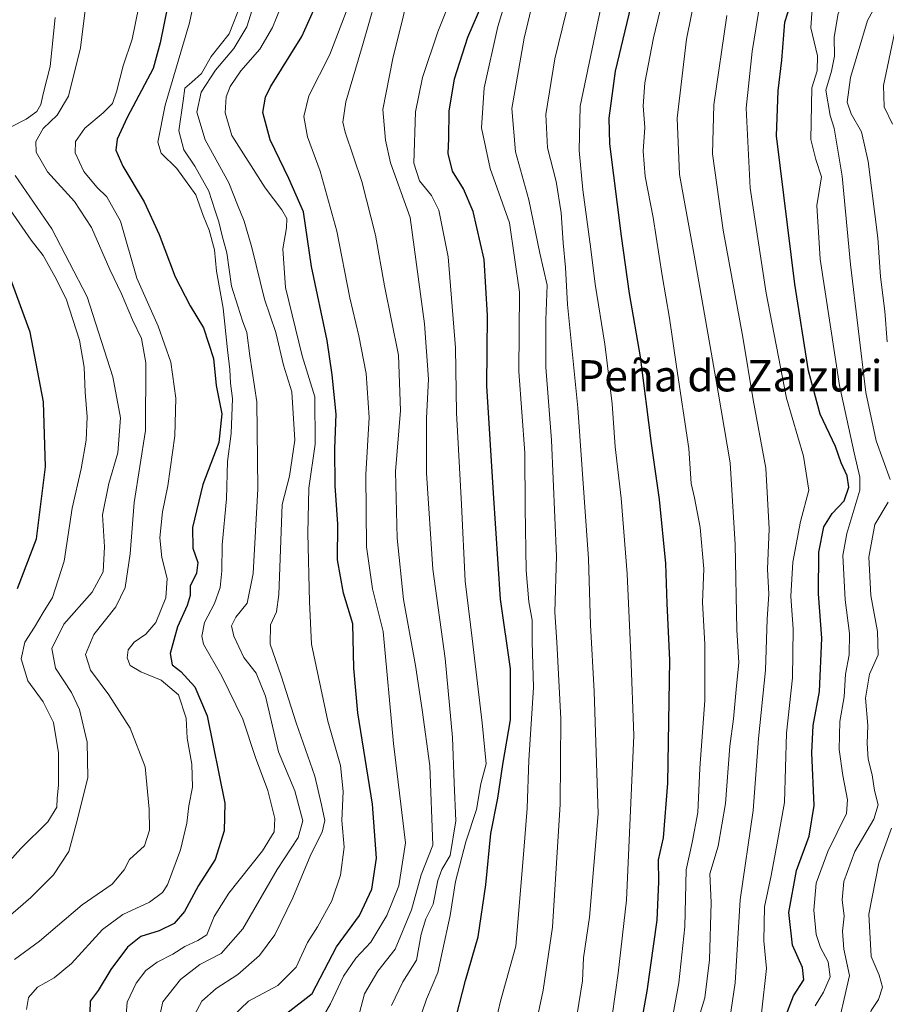
# Model space of a CAD drawing. Units: metres. Extents: x 576601 to 580052, y 4740425 to 4742777.
# Drawn here: x 578761 to 578983, y 4740757 to 4741009 of the extents above; entities that cross this region are included whole.
import ezdxf
from ezdxf.enums import TextEntityAlignment as Align

# ---------------------------------------------------------------- set-up
doc = ezdxf.new("R2010")
doc.units = ezdxf.units.M
doc.header["$MEASUREMENT"] = 0
for name, color, linetype, lineweight in [('Curva de nivel maestra', 36, 'Continuous', 30), ('Curva de nivel normal', 36, 'Continuous', 0), ('Texto cartográfico', 19, 'Continuous', 0)]:
    doc.layers.add(name, color=color, linetype=linetype, lineweight=lineweight)
doc.styles.add('Arial', font='arial.ttf', dxfattribs={"height": 0.2})

# ---------------------------------------------------------------- blocks, each defined once
blk = doc.blocks.new('*U157')
at = {"layer": 'Curva de nivel normal', "color": 36, "linetype": 'Continuous', "lineweight": 0}
blk.add_polyline3d([(578759.55, 4740768.17, 1110), (578765.98, 4740772.88, 1110), (578776.9, 4740782.15, 1110), (578784.64, 4740787.48, 1110), (578787.67, 4740791.15, 1110), (578789.08, 4740793.81, 1110), (578792.93, 4740797.3, 1110), (578794.19, 4740801.29, 1110), (578794.07, 4740806.65, 1110), (578793.08, 4740817.5, 1110), (578789.2, 4740827.38, 1110), (578783.78, 4740835.93, 1110), (578779.06, 4740842.31, 1110), (578777.81, 4740846.26, 1110), (578779.94, 4740851.39, 1110), (578785.56, 4740858.51, 1110), (578787.94, 4740863.45, 1110), (578789.27, 4740872.07, 1110), (578790.27, 4740885.21, 1110), (578793.17, 4740903.64, 1110), (578793.28, 4740920.99, 1110), (578792.16, 4740927.22, 1110), (578789.87, 4740932.04, 1110), (578787.02, 4740938.72, 1110), (578784, 4740944.9, 1110), (578779.31, 4740955.69, 1110), (578774.98, 4740962.32, 1110), (578768.07, 4740969.94, 1110), (578765.12, 4740975, 1110), (578765.03, 4740977.73, 1110), (578766.96, 4740981.07, 1110), (578770.55, 4740984.48, 1110), (578773.42, 4740989.31, 1110), (578776.55, 4741001.74, 1110), (578778.2, 4741015.56, 1110)], dxfattribs=at)
blk = doc.blocks.new('*U159')
at = {"layer": 'Curva de nivel normal', "color": 36, "linetype": 'Continuous', "lineweight": 0}
blk.add_polyline3d([(578748.23, 4740782.18, 1120), (578761.2, 4740796.58, 1120), (578768.1, 4740803.4, 1120), (578770.45, 4740807.14, 1120), (578770.54, 4740809.47, 1120), (578770.87, 4740812.82, 1120), (578770.9, 4740821.14, 1120), (578769.59, 4740828.88, 1120), (578766.96, 4740834.13, 1120), (578763, 4740839.55, 1120), (578761.28, 4740845.14, 1120), (578762.26, 4740849.44, 1120), (578764.74, 4740853.31, 1120), (578766.94, 4740857.05, 1120), (578769.34, 4740860.88, 1120), (578772.31, 4740870.22, 1120), (578774.4, 4740883.76, 1120), (578776.66, 4740893.82, 1120), (578777.99, 4740901.18, 1120), (578778.24, 4740907.16, 1120), (578777.72, 4740913.5, 1120), (578777.44, 4740919.9, 1120), (578776.26, 4740926.83, 1120), (578772.82, 4740937.38, 1120), (578769.9, 4740943.12, 1120), (578766.92, 4740948.48, 1120), (578763.89, 4740952.45, 1120), (578758.46, 4740960.22, 1120)], dxfattribs=at)
blk = doc.blocks.new('*U162')
at = {"layer": 'Curva de nivel normal', "color": 36, "linetype": 'Continuous', "lineweight": 0}
for points in [[(578770.01, 4741009.5, 1115), (578768.76, 4740996.97, 1115), (578767, 4740990.26, 1115), (578766.35, 4740987.17, 1115), (578765.3, 4740985.39, 1115), (578762.6, 4740983.46, 1115), (578758.74, 4740981.45, 1115)], [(578759.72, 4740968.97, 1115), (578769.18, 4740955.34, 1115), (578778.25, 4740937.95, 1115), (578784.83, 4740917.43, 1115), (578786.8, 4740906.96, 1115), (578786.11, 4740897.93, 1115), (578783.77, 4740890.08, 1115), (578782.17, 4740882.07, 1115), (578782.68, 4740873.86, 1115), (578782.32, 4740867.51, 1115), (578779.49, 4740862.28, 1115), (578772.2, 4740854.1, 1115), (578769.16, 4740847.8, 1115), (578770.08, 4740842.83, 1115), (578774.24, 4740836.59, 1115), (578776.28, 4740832.17, 1115), (578778.26, 4740823.8, 1115), (578778.4, 4740814.8, 1115), (578775.71, 4740804.14, 1115), (578773.51, 4740795.8, 1115), (578769.6, 4740789.81, 1115), (578763.74, 4740784, 1115), (578752.02, 4740773.9, 1115)]]:
    blk.add_polyline3d(points, dxfattribs=at)
blk = doc.blocks.new('*U165')
at = {"layer": 'Curva de nivel normal', "color": 36, "linetype": 'Continuous', "lineweight": 0}
blk.add_polyline3d([(578788.17, 4740752.77, 1095), (578788.44, 4740757.22, 1095), (578790.8, 4740762.09, 1095), (578793.24, 4740765.34, 1095), (578796.14, 4740767.48, 1095), (578800.18, 4740769.5, 1095), (578803.24, 4740771.51, 1095), (578806.57, 4740773.02, 1095), (578808.85, 4740774.44, 1095), (578810.74, 4740779.13, 1095), (578814.52, 4740785.16, 1095), (578823.13, 4740796.02, 1095), (578826.16, 4740800.82, 1095), (578826.34, 4740804.25, 1095), (578824.57, 4740811.48, 1095), (578821.36, 4740819.94, 1095), (578818.11, 4740829.72, 1095), (578812.74, 4740840.77, 1095), (578808.02, 4740848.97, 1095), (578807.59, 4740851.01, 1095), (578808.33, 4740854.53, 1095), (578810.84, 4740859.32, 1095), (578812.3, 4740863.47, 1095), (578812.74, 4740867.72, 1095), (578812.85, 4740874.43, 1095), (578813.94, 4740886.18, 1095), (578814.2, 4740895.78, 1095), (578815.11, 4740902.9, 1095), (578815.46, 4740911.87, 1095), (578815, 4740915.8, 1095), (578814.82, 4740919.35, 1095), (578814.18, 4740924.34, 1095), (578813.04, 4740935.01, 1095), (578811.38, 4740944.51, 1095), (578810.87, 4740949.99, 1095), (578809.52, 4740954.99, 1095), (578807.94, 4740958.76, 1095), (578806.06, 4740964.08, 1095), (578801.24, 4740970.84, 1095), (578797.2, 4740974.77, 1095), (578796.32, 4740977.56, 1095), (578798.24, 4740987, 1095), (578804.43, 4741008.13, 1095), (578808.14, 4741025.44, 1095)], dxfattribs=at)
blk = doc.blocks.new('*U178')
at = {"layer": 'Curva de nivel normal', "color": 36, "linetype": 'Continuous', "lineweight": 0}
blk.add_polyline3d([(578762.7, 4740755.33, 1105), (578763.18, 4740758.38, 1105), (578765.46, 4740761.08, 1105), (578769.8, 4740763.42, 1105), (578774.21, 4740767.15, 1105), (578782.17, 4740775.81, 1105), (578787.39, 4740779.71, 1105), (578794.16, 4740782.81, 1105), (578797.51, 4740785.31, 1105), (578798.82, 4740787.29, 1105), (578802.14, 4740796.28, 1105), (578803.74, 4740803.07, 1105), (578804.3, 4740807.56, 1105), (578805.22, 4740812.27, 1105), (578805.07, 4740818.23, 1105), (578803.85, 4740824.89, 1105), (578803.61, 4740829.99, 1105), (578801.6, 4740835.98, 1105), (578797.17, 4740839.75, 1105), (578791.94, 4740841.83, 1105), (578789.2, 4740843.45, 1105), (578788.43, 4740845.45, 1105), (578788.7, 4740847.47, 1105), (578790.23, 4740849.47, 1105), (578793.24, 4740851.47, 1105), (578795.82, 4740854.47, 1105), (578798.4, 4740860.8, 1105), (578798.7, 4740865.8, 1105), (578797.39, 4740871.14, 1105), (578796.87, 4740876.14, 1105), (578797.54, 4740882.8, 1105), (578798.92, 4740889.5, 1105), (578800.69, 4740902.3, 1105), (578800.92, 4740912, 1105), (578799.63, 4740921.18, 1105), (578796.38, 4740930.44, 1105), (578790.96, 4740942.7, 1105), (578786.72, 4740957.29, 1105), (578783.27, 4740963.54, 1105), (578780.67, 4740965.98, 1105), (578777.39, 4740970.01, 1105), (578775.16, 4740974.85, 1105), (578775.2, 4740977.74, 1105), (578777.59, 4740981.12, 1105), (578782.36, 4740985.04, 1105), (578784.67, 4740987.46, 1105), (578785.73, 4740990.46, 1105), (578787.44, 4740997.13, 1105), (578789.73, 4741003.93, 1105), (578791.46, 4741012.34, 1105)], dxfattribs=at)
blk = doc.blocks.new('*U221')
at = {"layer": 'Curva de nivel maestra', "color": 36, "linetype": 'Continuous', "lineweight": 30}
blk.add_polyline3d([(578957.31, 4740753.74, 1000), (578959.26, 4740758.82, 1000), (578961.96, 4740762.95, 1000), (578961.6, 4740766.12, 1000), (578958.98, 4740771.81, 1000), (578958.11, 4740780.15, 1000), (578960.06, 4740790.96, 1000), (578963.28, 4740799.72, 1000), (578964.54, 4740807.62, 1000), (578963.94, 4740821.14, 1000), (578964.31, 4740828.14, 1000), (578965.9, 4740836.8, 1000), (578966.53, 4740850.47, 1000), (578965.68, 4740861.8, 1000), (578965.76, 4740872.47, 1000), (578967.01, 4740878.98, 1000), (578969.19, 4740882.45, 1000), (578972.24, 4740885.63, 1000), (578973.46, 4740889.2, 1000), (578973.02, 4740892.08, 1000), (578971.52, 4740895.38, 1000), (578970.06, 4740899.61, 1000), (578966.12, 4740907.88, 1000), (578963.15, 4740918.99, 1000), (578959.61, 4740941.21, 1000), (578954.92, 4740979.18, 1000), (578955.32, 4740990.74, 1000), (578956.29, 4740998.53, 1000), (578957.02, 4741008.31, 1000), (578959.34, 4741015.58, 1000)], dxfattribs=at)
blk = doc.blocks.new('*U228')
at = {"layer": 'Curva de nivel maestra', "color": 36, "linetype": 'Continuous', "lineweight": 30}
blk.add_polyline3d([(578760.38, 4740863.22, 1125), (578765.24, 4740875.95, 1125), (578767.54, 4740894.37, 1125), (578767, 4740911.06, 1125), (578763.61, 4740928.84, 1125), (578758.32, 4740943.34, 1125)], dxfattribs=at)
blk = doc.blocks.new('*U231')
at = {"layer": 'Curva de nivel maestra', "color": 36, "linetype": 'Continuous', "lineweight": 30}
blk.add_polyline3d([(578798.86, 4741012.66, 1100), (578796.91, 4741003.04, 1100), (578795.16, 4740996.44, 1100), (578788.47, 4740983.84, 1100), (578785.9, 4740978.35, 1100), (578785.6, 4740975.49, 1100), (578787.33, 4740971.37, 1100), (578792.83, 4740962.28, 1100), (578796.71, 4740953.93, 1100), (578800.78, 4740943.06, 1100), (578804.62, 4740935.62, 1100), (578808.05, 4740929.95, 1100), (578810.56, 4740922.14, 1100), (578811.28, 4740915.21, 1100), (578812.7, 4740907.98, 1100), (578811.94, 4740900.6, 1100), (578807.87, 4740889.81, 1100), (578805.24, 4740878.82, 1100), (578805.29, 4740873.53, 1100), (578806.56, 4740869.85, 1100), (578806.24, 4740867.14, 1100), (578804.62, 4740863.79, 1100), (578804.6, 4740861.4, 1100), (578803.89, 4740858.85, 1100), (578801.38, 4740853.38, 1100), (578799.5, 4740846.53, 1100), (578800, 4740843.63, 1100), (578802.19, 4740841.96, 1100), (578805.79, 4740838.03, 1100), (578808.98, 4740830.56, 1100), (578813.51, 4740808.22, 1100), (578813.35, 4740801.14, 1100), (578810.99, 4740793.81, 1100), (578806.75, 4740787.15, 1100), (578803.16, 4740780.45, 1100), (578800.56, 4740777.36, 1100), (578796.67, 4740775.52, 1100), (578792.01, 4740774.01, 1100), (578788.52, 4740771.29, 1100), (578784.28, 4740765.58, 1100), (578781.03, 4740760.18, 1100), (578779, 4740757.49, 1100), (578778.94, 4740754.49, 1100)], dxfattribs=at)

msp = doc.modelspace()

# ---------------------------------------------------------------- linework, layer by layer
at = {"layer": 'Curva de nivel maestra', "color": 36, "linetype": 'Continuous', "lineweight": 30}
for points in [[(578829.43, 4740754.43, 1075), (578835.91, 4740759.48, 1075), (578842.11, 4740771.37, 1075), (578848.05, 4740779.45, 1075), (578851.19, 4740786.2, 1075), (578852.38, 4740794.09, 1075), (578851.32, 4740807.94, 1075), (578847.63, 4740831.34, 1075), (578846.55, 4740842.8, 1075), (578846.28, 4740854.14, 1075), (578843.94, 4740861.98, 1075), (578842.39, 4740870.52, 1075), (578842.43, 4740879.65, 1075), (578841.82, 4740889.47, 1075), (578841.73, 4740899.07, 1075), (578842.05, 4740907.85, 1075), (578841.04, 4740917.98, 1075), (578839.75, 4740926.77, 1075), (578835.73, 4740945.69, 1075), (578833.69, 4740959.72, 1075), (578829.91, 4740968.28, 1075), (578825.11, 4740978.13, 1075), (578823.24, 4740985.14, 1075), (578823.91, 4740989.1, 1075), (578825.24, 4740991.72, 1075), (578833.26, 4741004.61, 1075), (578840.93, 4741021.79, 1075)], [(578872.02, 4740750.5, 1050), (578875.19, 4740762.78, 1050), (578878.42, 4740773.96, 1050), (578880.42, 4740787.24, 1050), (578881.73, 4740800.42, 1050), (578883.47, 4740809.47, 1050), (578884.76, 4740818.14, 1050), (578886.69, 4740829.56, 1050), (578886.75, 4740842.63, 1050), (578884.16, 4740860.46, 1050), (578882.34, 4740887.61, 1050), (578880.67, 4740915.13, 1050), (578880.82, 4740933.13, 1050), (578880.01, 4740947.46, 1050), (578877.18, 4740959.81, 1050), (578874.68, 4740965.58, 1050), (578871.87, 4740970.11, 1050), (578870.72, 4740974.62, 1050), (578870.93, 4740978.52, 1050), (578871.04, 4740985.5, 1050), (578872.41, 4740993.79, 1050), (578875.76, 4741004.48, 1050), (578881.85, 4741018.53, 1050)], [(578919.09, 4740745.36, 1025), (578921.79, 4740760.06, 1025), (578924.34, 4740778.26, 1025), (578924.76, 4740788.08, 1025), (578924.68, 4740793.67, 1025), (578925.92, 4740799.28, 1025), (578927.04, 4740813.29, 1025), (578927.56, 4740844.87, 1025), (578926.88, 4740859.33, 1025), (578926.57, 4740869.58, 1025), (578924.93, 4740886.01, 1025), (578922.87, 4740900.38, 1025), (578920.02, 4740922.57, 1025), (578917.23, 4740938.81, 1025), (578915.2, 4740953.45, 1025), (578912.16, 4740977.12, 1025), (578912.03, 4740983.66, 1025), (578913.64, 4740995.72, 1025), (578918.56, 4741016.52, 1025)]]:
    msp.add_polyline3d(points, dxfattribs=at)
at = {"layer": 'Curva de nivel normal', "color": 36, "linetype": 'Continuous', "lineweight": 0}
for points in [[(578856.22, 4740756.35, 1060), (578859.09, 4740762.44, 1060), (578862.62, 4740768.02, 1060), (578863.8, 4740774.66, 1060), (578865.06, 4740778.55, 1060), (578866.91, 4740782.33, 1060), (578868.08, 4740788.42, 1060), (578869.16, 4740791.25, 1060), (578871.23, 4740794.81, 1060), (578872.71, 4740803.69, 1060), (578872.28, 4740813.42, 1060), (578871.89, 4740825.04, 1060), (578869.98, 4740845.28, 1060), (578866.81, 4740868.16, 1060), (578865.19, 4740892.74, 1060), (578865.19, 4740906.81, 1060), (578865.72, 4740916.8, 1060), (578864.68, 4740931.04, 1060), (578860.98, 4740958.24, 1060), (578856.01, 4740972.29, 1060), (578854.65, 4740978.08, 1060), (578854, 4740985.88, 1060), (578856.56, 4740998.99, 1060), (578864.43, 4741030.73, 1060)], [(578892.56, 4740748.15, 1040), (578895.08, 4740760.3, 1040), (578897.5, 4740776.45, 1040), (578899.44, 4740807.97, 1040), (578899.64, 4740829.8, 1040), (578898.58, 4740849.47, 1040), (578898.06, 4740857.14, 1040), (578898.49, 4740871.5, 1040), (578897.24, 4740901.21, 1040), (578895.78, 4740919.9, 1040), (578895.78, 4740932.04, 1040), (578896.14, 4740940.92, 1040), (578894.28, 4740949.13, 1040), (578891.42, 4740962.79, 1040), (578888.02, 4740975.06, 1040), (578887.11, 4740986.18, 1040), (578890.22, 4741004.21, 1040), (578896.53, 4741030.72, 1040)], [(578912.8, 4740753.68, 1030), (578914.32, 4740764.63, 1030), (578916.45, 4740783.35, 1030), (578918.31, 4740825.56, 1030), (578917.59, 4740846.17, 1030), (578916.63, 4740866.93, 1030), (578915.1, 4740886.36, 1030), (578913.6, 4740899.49, 1030), (578912.8, 4740910.55, 1030), (578910.87, 4740925.8, 1030), (578908.4, 4740941.13, 1030), (578907.36, 4740950.1, 1030), (578905.23, 4740965.36, 1030), (578904.37, 4740975.44, 1030), (578904.55, 4740986.79, 1030), (578909.24, 4741008.79, 1030), (578913.93, 4741030.12, 1030)], [(578984.04, 4740891.09, 990), (578980.48, 4740901.07, 990), (578977.84, 4740913.42, 990), (578973.84, 4740946.25, 990), (578971.78, 4740968.84, 990), (578969.69, 4740981.11, 990), (578968.64, 4740984.4, 990), (578967.59, 4740990.83, 990), (578969.04, 4740995.77, 990), (578969.74, 4740999.62, 990), (578969.68, 4741004.41, 990), (578970.74, 4741010.48, 990), (578972.53, 4741014.07, 990), (578976.38, 4741018.78, 990), (578980.21, 4741023.08, 990), (578987.38, 4741028.57, 990)], [(578796.36, 4740751.54, 1090), (578797.58, 4740757.34, 1090), (578802.1, 4740763.02, 1090), (578807.11, 4740766.9, 1090), (578812.56, 4740769.66, 1090), (578818.08, 4740776.01, 1090), (578826.96, 4740791.22, 1090), (578832.27, 4740799.43, 1090), (578833.5, 4740803.69, 1090), (578831.43, 4740811.35, 1090), (578827.25, 4740821.33, 1090), (578823.89, 4740835.65, 1090), (578821.52, 4740841.5, 1090), (578818.4, 4740845.5, 1090), (578815.78, 4740851.02, 1090), (578815.21, 4740853.65, 1090), (578816.3, 4740855.83, 1090), (578819.22, 4740859.47, 1090), (578820.75, 4740867.03, 1090), (578821.96, 4740888.72, 1090), (578821.69, 4740911.03, 1090), (578819.94, 4740922.8, 1090), (578819.11, 4740928.79, 1090), (578818.04, 4740931.81, 1090), (578816.83, 4740935.51, 1090), (578815.24, 4740940.68, 1090), (578814.03, 4740949.24, 1090), (578812.82, 4740953.52, 1090), (578812.01, 4740957.16, 1090), (578810.94, 4740960.25, 1090), (578809.37, 4740965.01, 1090), (578805.83, 4740971.4, 1090), (578802.99, 4740975.57, 1090), (578801.68, 4740980.46, 1090), (578802.81, 4740988.13, 1090), (578803.22, 4740991.4, 1090), (578805.04, 4740992.91, 1090), (578807.51, 4740995.14, 1090), (578809.96, 4740999.46, 1090), (578814.61, 4741005.34, 1090), (578820.92, 4741021.46, 1090)], [(578881.15, 4740744.65, 1045), (578884.17, 4740757.48, 1045), (578888.08, 4740771.56, 1045), (578890.14, 4740796.11, 1045), (578891.03, 4740806.93, 1045), (578891.39, 4740819.24, 1045), (578892.62, 4740837.85, 1045), (578892.31, 4740849.56, 1045), (578892.28, 4740855.12, 1045), (578891.4, 4740859.75, 1045), (578890.76, 4740867.8, 1045), (578890.52, 4740883.83, 1045), (578890.44, 4740897.92, 1045), (578888.85, 4740918.82, 1045), (578889.04, 4740939.16, 1045), (578886.47, 4740956.92, 1045), (578881.48, 4740970.82, 1045), (578879.27, 4740981.22, 1045), (578879.98, 4740991.51, 1045), (578883.45, 4741007.22, 1045), (578887.98, 4741022.02, 1045)], [(578983.24, 4740926.42, 985), (578982.7, 4740934.27, 985), (578981.6, 4740943.08, 985), (578980.87, 4740953.04, 985), (578978.43, 4740972.58, 985), (578976.71, 4740980.18, 985), (578974.04, 4740984.85, 985), (578973.01, 4740987.81, 985), (578973.88, 4740994.12, 985), (578978.24, 4741008.69, 985), (578981.92, 4741015.43, 985), (578985.83, 4741019.67, 985)], [(578836.5, 4740749.7, 1070), (578840.55, 4740756.8, 1070), (578843.93, 4740763.92, 1070), (578847.07, 4740768.48, 1070), (578850.94, 4740772.55, 1070), (578854.99, 4740779.41, 1070), (578858.09, 4740787, 1070), (578859.82, 4740798.02, 1070), (578856.71, 4740823.47, 1070), (578854.13, 4740852.18, 1070), (578851.33, 4740863.1, 1070), (578849.83, 4740873.87, 1070), (578849.68, 4740892.44, 1070), (578850.53, 4740907.04, 1070), (578849.72, 4740918.28, 1070), (578847.86, 4740927.96, 1070), (578845.52, 4740937.63, 1070), (578842.19, 4740954.79, 1070), (578837.95, 4740970.13, 1070), (578834.72, 4740978.9, 1070), (578833.75, 4740984.09, 1070), (578835.04, 4740989.46, 1070), (578840.43, 4741000.02, 1070), (578847.71, 4741019.07, 1070)], [(578862.83, 4740751.01, 1055), (578865.16, 4740758.03, 1055), (578868.13, 4740764.78, 1055), (578869.26, 4740770.41, 1055), (578871.25, 4740779.42, 1055), (578872.65, 4740788.13, 1055), (578875.26, 4740798.27, 1055), (578877.98, 4740806.61, 1055), (578879.12, 4740813.13, 1055), (578880.49, 4740818.29, 1055), (578879.45, 4740828.82, 1055), (578876.92, 4740850.36, 1055), (578875.1, 4740865.08, 1055), (578874.21, 4740884.72, 1055), (578872.89, 4740908.2, 1055), (578872.64, 4740924.88, 1055), (578870.77, 4740948.14, 1055), (578868.39, 4740960.13, 1055), (578866.49, 4740963.86, 1055), (578863.42, 4740967.66, 1055), (578861.95, 4740972.19, 1055), (578862.4, 4740985.35, 1055), (578864.18, 4740994.13, 1055), (578868.12, 4741005.79, 1055), (578873.15, 4741018.46, 1055)], [(578903.78, 4740754.27, 1035), (578905.19, 4740762.7, 1035), (578905.44, 4740768.6, 1035), (578906.96, 4740779.01, 1035), (578909.21, 4740805.47, 1035), (578908.19, 4740836.8, 1035), (578907.2, 4740853.88, 1035), (578906.71, 4740870.78, 1035), (578904.02, 4740909.52, 1035), (578901.32, 4740936, 1035), (578900.86, 4740945.43, 1035), (578900.19, 4740951.79, 1035), (578899.7, 4740959.43, 1035), (578898.42, 4740967.5, 1035), (578896.24, 4740976.06, 1035), (578895.77, 4740984.62, 1035), (578898.07, 4740998.89, 1035), (578902.84, 4741018.51, 1035)], [(578926.71, 4740744.92, 1020), (578929.88, 4740762.15, 1020), (578931.44, 4740776.48, 1020), (578931.78, 4740791.14, 1020), (578933.26, 4740798.14, 1020), (578934.77, 4740805.82, 1020), (578935.3, 4740817.18, 1020), (578936.54, 4740834.48, 1020), (578936.58, 4740848.93, 1020), (578935.98, 4740859.63, 1020), (578936.31, 4740868.26, 1020), (578935.38, 4740878.8, 1020), (578933.86, 4740886.47, 1020), (578933.01, 4740890.14, 1020), (578932.42, 4740899.09, 1020), (578929.24, 4740920.09, 1020), (578927.5, 4740932.42, 1020), (578925.58, 4740943.42, 1020), (578923.31, 4740958.25, 1020), (578921.22, 4740968.74, 1020), (578920.75, 4740975.24, 1020), (578921.15, 4740981.35, 1020), (578920.72, 4740986.89, 1020), (578921.13, 4740992.78, 1020), (578923.37, 4741004.31, 1020), (578926.61, 4741017.86, 1020)], [(578815.37, 4740753.48, 1080), (578819.56, 4740757.48, 1080), (578827.12, 4740761.48, 1080), (578831.79, 4740766.15, 1080), (578834.73, 4740772.48, 1080), (578837.29, 4740776.48, 1080), (578840.89, 4740783.15, 1080), (578843.18, 4740789.76, 1080), (578844.13, 4740796.94, 1080), (578843.5, 4740803.76, 1080), (578843.81, 4740811.22, 1080), (578843.13, 4740817.84, 1080), (578839.92, 4740829.23, 1080), (578835.72, 4740848.92, 1080), (578835.2, 4740859.78, 1080), (578834.75, 4740877.41, 1080), (578835.02, 4740888.91, 1080), (578836.66, 4740900.19, 1080), (578836.58, 4740912.29, 1080), (578833.31, 4740922.83, 1080), (578829.07, 4740940.31, 1080), (578828.33, 4740950.23, 1080), (578829.34, 4740955.57, 1080), (578829.39, 4740957.97, 1080), (578828.14, 4740960.25, 1080), (578823.85, 4740965.82, 1080), (578815.31, 4740979.22, 1080), (578813.62, 4740985.06, 1080), (578813.84, 4740989.13, 1080), (578814.91, 4740991.79, 1080), (578817.62, 4740995.82, 1080), (578822.47, 4741001.36, 1080), (578825.76, 4741006.93, 1080), (578829.05, 4741015.24, 1080)], [(578934.78, 4740752.41, 1015), (578936.5, 4740758.32, 1015), (578937.78, 4740768.1, 1015), (578938.17, 4740782.77, 1015), (578937.81, 4740790.08, 1015), (578939.93, 4740797.19, 1015), (578941.87, 4740808.11, 1015), (578942.97, 4740822.84, 1015), (578943.9, 4740829.81, 1015), (578944.65, 4740838.24, 1015), (578945.22, 4740844.14, 1015), (578944.73, 4740852.65, 1015), (578944.3, 4740874.51, 1015), (578943.04, 4740895.41, 1015), (578939.96, 4740913.47, 1015), (578933.79, 4740948.58, 1015), (578930.05, 4740969.26, 1015), (578929.47, 4740983.72, 1015), (578931.84, 4741003.91, 1015), (578934.33, 4741016.22, 1015)], [(578847.59, 4740752.85, 1065), (578849.28, 4740759.32, 1065), (578852.76, 4740765.15, 1065), (578857.14, 4740770.81, 1065), (578861.34, 4740780.88, 1065), (578863.83, 4740789.87, 1065), (578866.85, 4740797.43, 1065), (578866.02, 4740817.8, 1065), (578864.08, 4740832.14, 1065), (578862.4, 4740843.51, 1065), (578859.28, 4740860.41, 1065), (578857.64, 4740876.12, 1065), (578857.23, 4740893.14, 1065), (578858.52, 4740908.81, 1065), (578858.01, 4740922.96, 1065), (578854.47, 4740940.72, 1065), (578852.16, 4740953.71, 1065), (578848.64, 4740967.47, 1065), (578844.31, 4740980.09, 1065), (578843.72, 4740982.64, 1065), (578844.48, 4740987.87, 1065), (578848.82, 4741002.29, 1065), (578852.06, 4741013.55, 1065)], [(578951.03, 4740754.36, 1005), (578952.38, 4740765.86, 1005), (578951.68, 4740772.95, 1005), (578951.82, 4740781.62, 1005), (578953.53, 4740789.67, 1005), (578955.12, 4740797.96, 1005), (578956.98, 4740808.34, 1005), (578957.51, 4740826.1, 1005), (578959.03, 4740840.28, 1005), (578959.2, 4740852.79, 1005), (578958.61, 4740861.2, 1005), (578959.09, 4740869.94, 1005), (578961.06, 4740880.35, 1005), (578963.24, 4740888.42, 1005), (578961.82, 4740897.08, 1005), (578957.48, 4740911.97, 1005), (578952.27, 4740938.88, 1005), (578948.15, 4740965.76, 1005), (578947.1, 4740986.22, 1005), (578948.69, 4741000.78, 1005), (578950.72, 4741013.46, 1005)], [(578805.77, 4740753.96, 1085), (578807.6, 4740757.46, 1085), (578811.29, 4740760.69, 1085), (578816.88, 4740764.28, 1085), (578822.36, 4740769.21, 1085), (578826.3, 4740774.48, 1085), (578830.96, 4740783.97, 1085), (578835.55, 4740795.07, 1085), (578838.48, 4740800.76, 1085), (578839.16, 4740803.75, 1085), (578838.32, 4740807.8, 1085), (578836.61, 4740815.14, 1085), (578831.77, 4740828.8, 1085), (578827.95, 4740840.8, 1085), (578825.16, 4740848.92, 1085), (578825.19, 4740853.93, 1085), (578826.75, 4740857.25, 1085), (578827.34, 4740861.64, 1085), (578828.17, 4740884.75, 1085), (578830.12, 4740891.94, 1085), (578831.42, 4740901.18, 1085), (578830.7, 4740913.62, 1085), (578828.52, 4740920.46, 1085), (578826.6, 4740928.79, 1085), (578823.69, 4740937.32, 1085), (578820.43, 4740950.56, 1085), (578818.5, 4740957.32, 1085), (578816.73, 4740961.46, 1085), (578814.53, 4740967.13, 1085), (578808.47, 4740978.13, 1085), (578806.36, 4740985.24, 1085), (578807.41, 4740990.33, 1085), (578811.08, 4740995.98, 1085), (578815.77, 4741001.56, 1085), (578819.15, 4741007.13, 1085), (578820.55, 4741011.46, 1085)], [(578942.93, 4740752.91, 1010), (578944.28, 4740762.14, 1010), (578945.64, 4740783.43, 1010), (578948.96, 4740806.32, 1010), (578950.32, 4740824.77, 1010), (578952.06, 4740842.32, 1010), (578952.51, 4740855.36, 1010), (578952.94, 4740861.71, 1010), (578952.59, 4740868.14, 1010), (578953.06, 4740878.47, 1010), (578952.17, 4740894.07, 1010), (578948.97, 4740911.57, 1010), (578946.27, 4740927.57, 1010), (578941.24, 4740955.04, 1010), (578938.52, 4740974.59, 1010), (578938.81, 4740987.14, 1010), (578942.14, 4741010.03, 1010)], [(578964.85, 4740756.29, 995), (578966.93, 4740759.81, 995), (578968.66, 4740763.67, 995), (578968.12, 4740767.53, 995), (578966.17, 4740771.19, 995), (578965.11, 4740774.55, 995), (578964.51, 4740780.8, 995), (578965.08, 4740787.72, 995), (578968.1, 4740795.8, 995), (578972.86, 4740805.58, 995), (578973.07, 4740809.03, 995), (578971.93, 4740815.25, 995), (578970.95, 4740821.92, 995), (578971.18, 4740829.14, 995), (578972.24, 4740835.47, 995), (578972.58, 4740841.27, 995), (578973.52, 4740846.2, 995), (578973.65, 4740851.7, 995), (578972.47, 4740860.33, 995), (578971.89, 4740871.68, 995), (578972.97, 4740877.27, 995), (578976.25, 4740888.4, 995), (578976.3, 4740891.72, 995), (578974.79, 4740897.98, 995), (578971.08, 4740915.22, 995), (578966.14, 4740947.55, 995), (578965.21, 4740961.34, 995), (578966.48, 4740968.67, 995), (578965.03, 4740973.09, 995), (578963.71, 4740978.23, 995), (578963.94, 4740991.45, 995), (578965.34, 4740995.82, 995), (578965.45, 4740999.7, 995), (578963.68, 4741006.8, 995), (578964.02, 4741011.83, 995)], [(578984.61, 4740982.16, 980), (578982.5, 4740986.62, 980), (578982.36, 4740992.1, 980), (578985.12, 4741005.49, 980)], [(578969.99, 4740748.03, 990), (578973.6, 4740764.03, 990), (578972.21, 4740770.81, 990), (578971.86, 4740775.42, 990), (578972.22, 4740779.23, 990), (578971.76, 4740783.42, 990), (578972.19, 4740788.14, 990), (578974.96, 4740795.8, 990), (578979.86, 4740804.12, 990), (578981.01, 4740807.8, 990), (578980, 4740811.47, 990), (578979.47, 4740815.47, 990), (578978.42, 4740819.47, 990), (578978.16, 4740823.47, 990), (578978.33, 4740828.14, 990), (578977.71, 4740835.14, 990), (578978.77, 4740841.24, 990), (578980.94, 4740846.23, 990), (578980.78, 4740852.22, 990), (578979.07, 4740861.4, 990), (578978.57, 4740871.24, 990), (578980.14, 4740879.62, 990), (578983.53, 4740885.29, 990)], [(578984.76, 4740688.36, 985), (578980.81, 4740710.06, 985), (578977.13, 4740727.06, 985), (578976.18, 4740734.42, 985), (578977.11, 4740739.22, 985), (578978.78, 4740743.14, 985), (578978.83, 4740745.71, 985), (578978.01, 4740748.61, 985), (578978.24, 4740752.43, 985), (578979.17, 4740755.12, 985), (578981.08, 4740757.93, 985), (578982.12, 4740761.05, 985), (578981.21, 4740764.15, 985), (578979.17, 4740768.91, 985), (578978.59, 4740779.75, 985), (578981.18, 4740792.85, 985), (578984.42, 4740801.84, 985)]]:
    msp.add_polyline3d(points, dxfattribs=at)

# ---------------------------------------------------------------- block references
at = {"layer": 'Curva de nivel maestra', "color": 36, "linetype": 'Continuous', "lineweight": 30}
for name in ['*U231', '*U221', '*U228']:
    msp.add_blockref(name, (0, 0), dxfattribs=at)
at = {"layer": 'Curva de nivel normal', "color": 36, "linetype": 'Continuous', "lineweight": 0}
for name in ['*U165', '*U178', '*U157', '*U162', '*U159']:
    msp.add_blockref(name, (0, 0), dxfattribs=at)

# ---------------------------------------------------------------- texts
at = {"layer": 'Texto cartográfico', "color": 19, "linetype": 'Continuous', "lineweight": 0, "style": 'Arial'}
msp.add_text('Peña de Zaizuri', height=8, dxfattribs=at).set_placement((578942.96, 4740917.7), align=Align.MIDDLE_CENTER)

doc.saveas('drawing.dxf')
